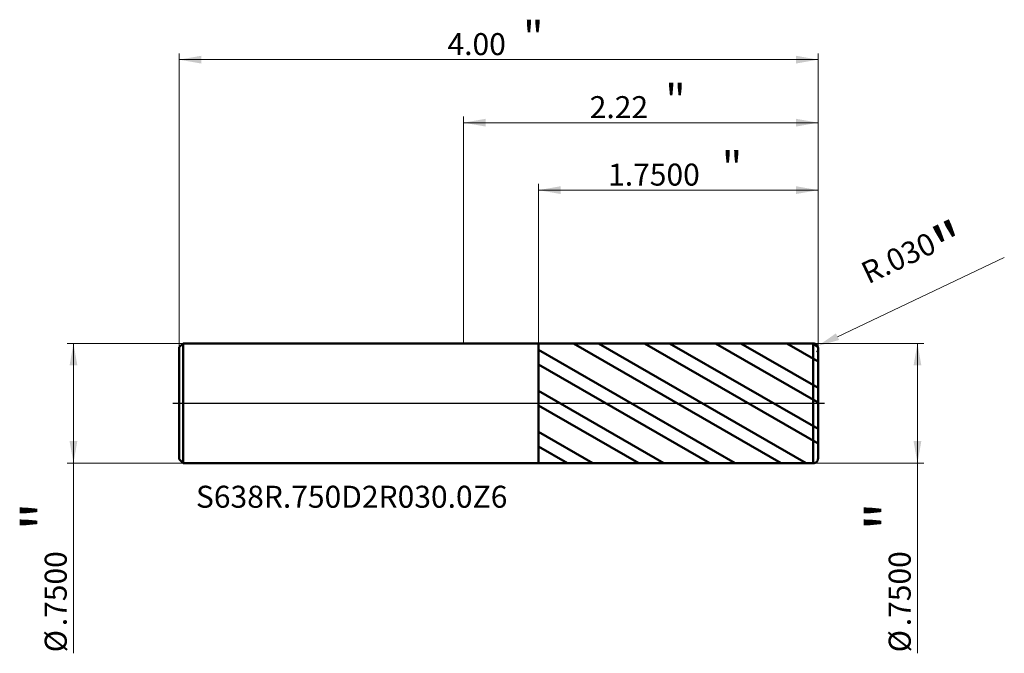
# Model space of a CAD drawing. Units: millimetres. Extents: x -2.78 to 3.38, y -1.57 to 2.4.
import ezdxf

# ---------------------------------------------------------------- set-up
doc = ezdxf.new("R2010")
doc.units = ezdxf.units.MM
doc.header["$MEASUREMENT"] = 0
doc.linetypes.add('CENTER', pattern=[47.5, 22, -8.5, 8.5, -8.5])
for name, color, linetype, lineweight in [('1', 4, 'Continuous', 50), ('2', 7, 'Continuous', 25), ('4', 2, 'CENTER', 25), ('SK1', 4, 'Continuous', 50), ('SK2', 7, 'Continuous', 25), ('SK4', 2, 'CENTER', 25), ('SK6', 5, 'Continuous', 35)]:
    doc.layers.add(name, color=color, linetype=linetype, lineweight=lineweight)
doc.styles.add('Monospac821 BT', font='monos.ttf')
doc.styles.add('STANDARD 3.5', font='monos.ttf', dxfattribs={"height": 3.5})
doc.dimstyles.new('NewStyle', dxfattribs={"dimtxt": 3.5, "dimasz": 3.5, "dimexe": 0.18, "dimexo": 0.0625, "dimgap": 0.09, "dimtad": 1, "dimzin": 0, "dimdsep": 46, "dimtxsty": 'STANDARD 3.5', "dimcen": 0.09, "dimadec": 0, "dimazin": 0, "dimtfac": 1, "dimtdec": 4, "dimtofl": 0, "dimtmove": 0, "dimatfit": 3, "dimfxl": 1, "dimtolj": 1, "dimtzin": 0, "dimarcsym": 0})

# ---------------------------------------------------------------- blocks, each defined once
blk = doc.blocks.new('_U0')
at = {"layer": '2', "color": 7, "lineweight": 18}
for p, q in [((0.469016, 0.374699), (0.469016, 1.374061)), ((2.219016, 0.345), (2.219016, 1.374061)), ((2.219016, 1.334691), (0.469016, 1.334691))]:
    blk.add_line(p, q, dxfattribs=at)
for points in [[(0.469016, 1.334691), (0.606811, 1.358988), (0.606811, 1.310394)], [(2.219016, 1.334691), (2.081221, 1.310394), (2.081221, 1.358988)]]:
    blk.add_solid(points, dxfattribs=at)
at = {"layer": '2', "color": 7, "linetype": 'Continuous', "lineweight": 13, "attachment_point": 7, "style": 'Monospac821 BT'}
for s, insert, char_height, line_spacing_factor in [('\\fMonospac821 BT|b0|i0;\\W1.0000;\\H0.20;"\\H0.10;', (1.61548, 1.374585), 0.098425, 0.607109), ('\\fMonospac821 BT|b0|i0;\\W1.0000;1.7500', (0.904518, 1.362983), 0.137795, 1.072372)]:
    blk.add_mtext(s, dxfattribs=dict(at, insert=insert, char_height=char_height, line_spacing_factor=line_spacing_factor))
blk = doc.blocks.new('_U1')
at = {"layer": '2', "color": 7, "linetype": 'Continuous', "lineweight": 18}
blk.add_line((3.3849, 0.9129), (2.3406, 0.417), dxfattribs=at)
blk.add_arc((2.189, 0.345), 0.03, 310.2086, 25.40031, dxfattribs=at)
at = {"layer": '2', "color": 7, "lineweight": 18}
blk.add_solid([(2.3307, 0.4377), (2.3504, 0.3962), (2.2161, 0.3579)], dxfattribs=at)
at = {"layer": 'Defpoints', "color": 0, "lineweight": 18}
for p in [(2.189, 0.345), (2.2161, 0.3579)]:
    blk.add_point(p, dxfattribs=at)
at = {"layer": '2', "color": 7, "insert": (2.8345, 0.885), "char_height": 0.137795, "attachment_point": 5, "rotation": 25.39995, "style": 'Monospac821 BT'}
blk.add_mtext('\\A1; R.030\\C7;\\fMonospac821 BT|b0|i0;\\H0.28;"\\H0.14;\\fMonospac821 BT|b0|i0;\\H0.14;\\C7;', dxfattribs=at)
blk = doc.blocks.new('_U2')
at = {"layer": '2', "color": 7, "lineweight": 18}
for p, q in [((2.189016, 0.375), (2.88051, 0.375)), ((2.84114, 0.375), (2.84114, -1.565868)), ((2.189016, -0.375), (2.88051, -0.375))]:
    blk.add_line(p, q, dxfattribs=at)
for points in [[(2.84114, 0.375), (2.865437, 0.237204), (2.816843, 0.237204)], [(2.84114, -0.375), (2.816843, -0.237205), (2.865437, -0.237205)]]:
    blk.add_solid(points, dxfattribs=at)
at = {"layer": '2', "color": 7, "linetype": 'Continuous', "lineweight": 13, "char_height": 0.137795, "attachment_point": 7, "rotation": 90, "line_spacing_factor": 1.072372, "style": 'Monospac821 BT'}
for s, insert in [('\\fMonospac821 BT|b0|i0;\\W1.0000;\\H0.28;"\\H0.14;', (2.798998, -0.79874)), ('\\fMonospac821 BT|b0|i0;\\W1.0000;.7500', (2.798998, -1.396227)), ('\\fMonospac821 BT|b0|i0;%%c', (2.798998, -1.559667))]:
    blk.add_mtext(s, dxfattribs=dict(at, insert=insert))
blk = doc.blocks.new('_U3')
at = {"layer": 'SK2', "color": 7, "lineweight": 18}
for p, q in [((-1.756984, 0.375), (-2.48223, 0.375)), ((-2.442859, 0.375), (-2.442859, -1.565868)), ((-1.756984, -0.375), (-2.48223, -0.375))]:
    blk.add_line(p, q, dxfattribs=at)
for points in [[(-2.442859, 0.375), (-2.418562, 0.237204), (-2.467156, 0.237204)], [(-2.442859, -0.375), (-2.467156, -0.237205), (-2.418562, -0.237205)]]:
    blk.add_solid(points, dxfattribs=at)
at = {"layer": 'SK2', "color": 7, "linetype": 'Continuous', "lineweight": 13, "char_height": 0.137795, "attachment_point": 7, "rotation": 90, "line_spacing_factor": 1.072372, "style": 'Monospac821 BT'}
for s, insert in [('\\fMonospac821 BT|b0|i0;\\W1.0000;\\H0.28;"\\H0.14;', (-2.485001, -0.79874)), ('\\fMonospac821 BT|b0|i0;\\W1.0000;.7500', (-2.485001, -1.396227)), ('\\fMonospac821 BT|b0|i0;%%c', (-2.485001, -1.559667))]:
    blk.add_mtext(s, dxfattribs=dict(at, insert=insert))
blk = doc.blocks.new('_U4')
at = {"layer": 'SK2', "color": 7, "lineweight": 18}
for p, q in [((-1.780984, 0.351), (-1.780984, 2.191127)), ((2.219016, 0.345), (2.219016, 2.191127)), ((-1.780984, 2.151757), (2.219016, 2.151757))]:
    blk.add_line(p, q, dxfattribs=at)
for points in [[(-1.780984, 2.151757), (-1.643189, 2.176054), (-1.643189, 2.12746)], [(2.219016, 2.151757), (2.081221, 2.12746), (2.081221, 2.176054)]]:
    blk.add_solid(points, dxfattribs=at)
at = {"layer": 'SK2', "color": 7, "linetype": 'Continuous', "lineweight": 13, "attachment_point": 7, "style": 'Monospac821 BT'}
for s, insert, char_height, line_spacing_factor in [('\\fMonospac821 BT|b0|i0;\\W1.0000;\\H0.20;"\\H0.10;', (0.370982, 2.19165), 0.098425, 0.607109), ('\\fMonospac821 BT|b0|i0;\\W1.0000;4.00', (-0.100984, 2.180049), 0.137795, 1.072372)]:
    blk.add_mtext(s, dxfattribs=dict(at, insert=insert, char_height=char_height, line_spacing_factor=line_spacing_factor))
blk = doc.blocks.new('_U5')
at = {"layer": '2', "color": 7, "lineweight": 18}
for p, q in [((0, 0.375), (0, 1.796443)), ((2.219016, 0.345), (2.219016, 1.796443)), ((2.219016, 1.757073), (0, 1.757073))]:
    blk.add_line(p, q, dxfattribs=at)
for points in [[(0, 1.757073), (0.137795, 1.78137), (0.137796, 1.732776)], [(2.219016, 1.757073), (2.081221, 1.732776), (2.081221, 1.78137)]]:
    blk.add_solid(points, dxfattribs=at)
at = {"layer": '2', "color": 7, "linetype": 'Continuous', "lineweight": 13, "attachment_point": 7, "style": 'Monospac821 BT'}
for s, insert, char_height, line_spacing_factor in [('\\fMonospac821 BT|b0|i0;\\W1.0000;\\H0.20;"\\H0.10;', (1.261475, 1.796966), 0.098425, 0.607109), ('\\fMonospac821 BT|b0|i0;\\W1.0000;2.22', (0.789508, 1.785364), 0.137795, 1.072372)]:
    blk.add_mtext(s, dxfattribs=dict(at, insert=insert, char_height=char_height, line_spacing_factor=line_spacing_factor))

msp = doc.modelspace()

# ---------------------------------------------------------------- hatches: boundary and pattern name
at = {"layer": '1'}
h = msp.add_hatch(dxfattribs=at)
h.set_pattern_fill('STEEL', color=256, scale=0.070079, angle=285.038022, style=0)
h.set_pattern_definition([(330.038, (0, 0), (0.111122, 0.192764), []), (330.038, (0.10744, 0.02886), (0.111122, 0.192764), [])])
h.paths.add_polyline_path([(0.46902, 0.3747), (2.21902, 0.375), (2.21902, 0), (2.21902, -0.37501), (0.46902, -0.3747)])

# ---------------------------------------------------------------- linework, layer by layer
for p, q in [((0, 0.375), (0.46902, 0.375)), ((0.46902, 0.3747), (2.18901, 0.375)), ((0.46902, 0.375), (0.46902, 0.3747)), ((0.46902, -0.3747), (0.46902, 0.3747)), ((2.18901, -0.375), (2.18901, 0.375)), ((2.21902, 0.345), (2.21902, 0)), ((2.21902, -0.345), (2.21902, 0)), ((0, -0.375), (0.46902, -0.375)), ((0.46902, -0.375), (0.46902, -0.3747)), ((0.46902, -0.3747), (2.18901, -0.375))]:
    msp.add_line(p, q, dxfattribs=at)
for centre, start, end in [((2.18902, 0.345), 0, 90.01), ((2.18902, -0.345), 269.99, 0)]:
    msp.add_arc(centre, 0.03, start, end, dxfattribs=at)
at = {"layer": '4'}
msp.add_line((0, 0), (2.25839, 0), dxfattribs=at)
at = {"layer": 'SK1'}
for p, q in [((-1.78098, 0.351), (-1.75698, 0.375)), ((-1.75698, 0.375), (-1.75698, -0.375)), ((-1.75698, 0.375), (0, 0.375)), ((-1.78098, 0), (-1.78098, 0.351)), ((-1.78098, 0), (-1.78098, -0.351)), ((-1.78098, -0.351), (-1.75698, -0.375)), ((-1.75698, -0.375), (0, -0.375))]:
    msp.add_line(p, q, dxfattribs=at)
at = {"layer": 'SK4'}
msp.add_line((-1.82035, 0), (2.25839, 0), dxfattribs=at)

# ---------------------------------------------------------------- texts
at = {"layer": 'SK6', "insert": (-1.67605, -0.6543), "char_height": 0.1377953, "attachment_point": 7, "line_spacing_factor": 1.072372, "style": 'STANDARD 3.5'}
msp.add_mtext('\\fMonospac821 BT|b0|i0;\\W1.0000;S638R.750D2R030.0Z6', dxfattribs=at)

# ---------------------------------------------------------------- dimensions: what is measured, and where the dimension line sits
at = {"layer": '2'}
for base, p2, override, picture, middle in [((0, 1.75707), (0, 0.375), {"dimtxt": 0.137795, "dimasz": 0.137795, "dimexe": 0.03937, "dimexo": 0, "dimgap": 0.068898, "dimdec": 2, "dimlfac": 1, "dimzin": 4, "dimdsep": 46, "dimlunit": 2, "dimpost": '<>', "dimtxsty": 'Monospac821 BT', "dimsah": 1, "dimse1": 0, "dimse2": 0, "dimsd1": 0, "dimsd2": 0, "dimclrd": 7, "dimclre": 7, "dimclrt": 7, "dimlwd": 18, "dimlwe": 18}, '_U5', (1.10951, 1.75707)), ((0.46902, 1.33469), (0.46902, 0.3747), {"dimtxt": 0.137795, "dimasz": 0.137795, "dimexe": 0.03937, "dimexo": 0, "dimgap": 0.068898, "dimdec": 4, "dimlfac": 1, "dimzin": 4, "dimdsep": 46, "dimlunit": 2, "dimpost": '<>', "dimtxsty": 'Monospac821 BT', "dimsah": 1, "dimse1": 0, "dimse2": 0, "dimsd1": 0, "dimsd2": 0, "dimclrd": 7, "dimclre": 7, "dimclrt": 7, "dimlwd": 18, "dimlwe": 18}, '_U0', (1.34402, 1.33469))]:
    dim = msp.add_linear_dim(base=base, p1=(2.21902, 0.345), p2=p2, text=' <> \\fMonospac821 BT|b0|i0;\\C7;\\H0.10;\\fMonospac821 BT|b0|i0;\\H0.20;"\\H0.14;\\fMonospac821 BT|b0|i0;\\H0.14;\\C7;', dimstyle='NewStyle', override=override, dxfattribs=at)
    dim.commit()
    dim.dimension.update_dxf_attribs({"geometry": picture, "text_midpoint": middle})
dim = msp.add_radius_dim(center=(2.18902, 0.345), mpoint=(2.21612, 0.35787), text=' <>\\C7;\\fMonospac821 BT|b0|i0;\\H0.28;"\\H0.14;\\fMonospac821 BT|b0|i0;\\H0.14;\\C7;', dimstyle='NewStyle', override={"dimtxt": 0.137795, "dimasz": 0.137795, "dimexe": 0.03937, "dimexo": 0, "dimgap": 0.068898, "dimdec": 3, "dimzin": 4, "dimpost": '', "dimtxsty": 'Monospac821 BT', "dimsah": 1, "dimcen": 0, "dimclrd": 7, "dimclre": 7, "dimclrt": 7, "dimlwd": 18, "dimlwe": 18}, dxfattribs=at)
dim.commit()
dim.dimension.update_dxf_attribs({"geometry": '_U1', "text_midpoint": (2.83454, 0.88496)})
dim = msp.add_linear_dim(base=(2.84114, -0.375), p1=(2.18902, 0.375), p2=(2.18902, -0.375), angle=270, text=' <> \\fMonospac821 BT|b0|i0;\\C7;\\H0.14;\\fMonospac821 BT|b0|i0;\\H0.28;"\\H0.14;\\fMonospac821 BT|b0|i0;\\H0.14;\\C7;', dimstyle='NewStyle', override={"dimtxt": 0.137795, "dimasz": 0.137795, "dimexe": 0.03937, "dimexo": 0, "dimgap": 0.068898, "dimdec": 4, "dimlfac": 1, "dimzin": 4, "dimdsep": 46, "dimlunit": 2, "dimpost": '%%c<>', "dimtxsty": 'Monospac821 BT', "dimsah": 1, "dimse1": 0, "dimse2": 0, "dimsd1": 0, "dimsd2": 0, "dimclrd": 7, "dimclre": 7, "dimclrt": 7, "dimlwd": 18, "dimlwe": 18}, dxfattribs=at)
dim.commit()
dim.dimension.update_dxf_attribs({"geometry": '_U2', "text_midpoint": (2.84114, -1.14106)})
at = {"layer": 'SK2'}
dim = msp.add_linear_dim(base=(2.21902, 2.15176), p1=(-1.78098, 0.351), p2=(2.21902, 0.345), text=' <> \\fMonospac821 BT|b0|i0;\\C7;\\H0.10;\\fMonospac821 BT|b0|i0;\\H0.20;"\\H0.14;\\fMonospac821 BT|b0|i0;\\H0.14;\\C7;', dimstyle='NewStyle', override={"dimtxt": 0.137795, "dimasz": 0.137795, "dimexe": 0.03937, "dimexo": 0, "dimgap": 0.068898, "dimdec": 2, "dimlfac": 1, "dimzin": 4, "dimdsep": 46, "dimlunit": 2, "dimpost": '<>', "dimtxsty": 'Monospac821 BT', "dimsah": 1, "dimse1": 0, "dimse2": 0, "dimsd1": 0, "dimsd2": 0, "dimclrd": 7, "dimclre": 7, "dimclrt": 7, "dimlwd": 18, "dimlwe": 18}, dxfattribs=at)
dim.commit()
dim.dimension.update_dxf_attribs({"geometry": '_U4', "text_midpoint": (0.21902, 2.15176)})
dim = msp.add_linear_dim(base=(-2.44286, -0.375), p1=(-1.75698, 0.375), p2=(-1.75698, -0.375), angle=270, text=' <> \\fMonospac821 BT|b0|i0;\\C7;\\H0.14;\\fMonospac821 BT|b0|i0;\\H0.28;"\\H0.14;\\fMonospac821 BT|b0|i0;\\H0.14;\\C7;', dimstyle='NewStyle', override={"dimtxt": 0.137795, "dimasz": 0.137795, "dimexe": 0.03937, "dimexo": 0, "dimgap": 0.068898, "dimdec": 4, "dimlfac": 1, "dimzin": 4, "dimdsep": 46, "dimlunit": 2, "dimpost": '%%c<>', "dimtxsty": 'Monospac821 BT', "dimsah": 1, "dimse1": 0, "dimse2": 0, "dimsd1": 0, "dimsd2": 0, "dimclrd": 7, "dimclre": 7, "dimclrt": 7, "dimlwd": 18, "dimlwe": 18}, dxfattribs=at)
dim.commit()
dim.dimension.update_dxf_attribs({"geometry": '_U3', "text_midpoint": (-2.44286, -1.14106)})

doc.saveas('drawing.dxf')
